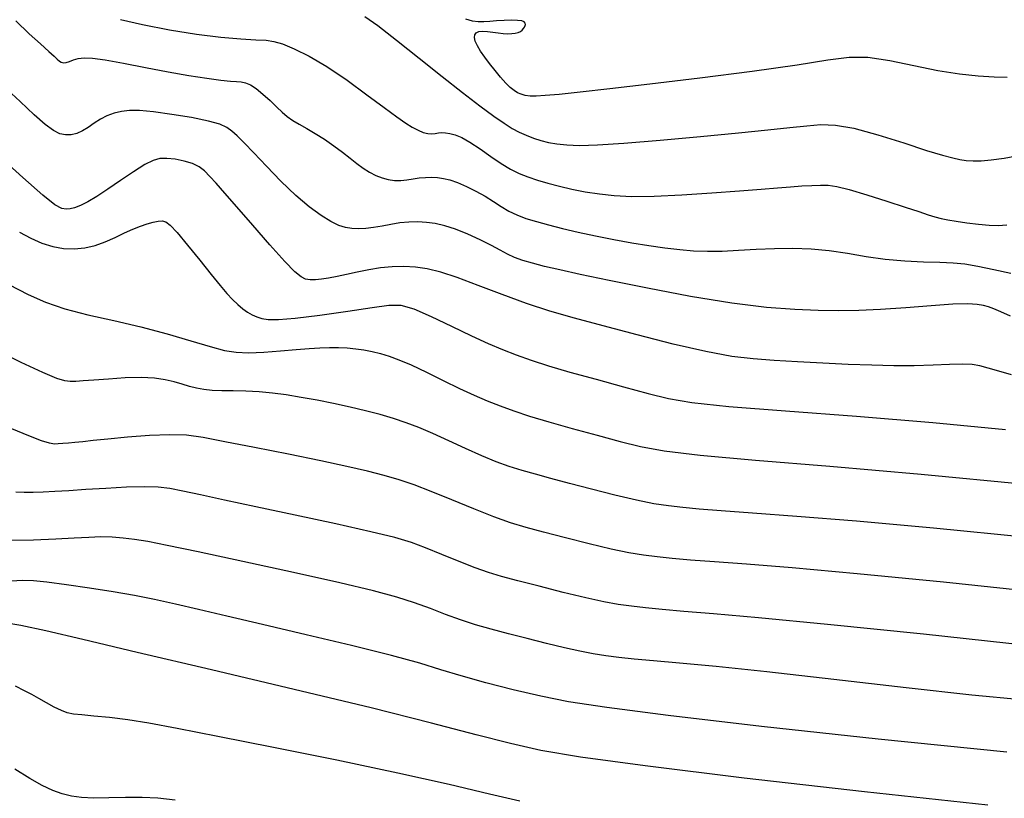
# Model space of a CAD drawing. Extents: x 349717 to 352917, y 1043174 to 1046174.
# Drawn here: x 351676 to 351763, y 1045907 to 1045975 of the extents above; entities that cross this region are included whole.
import ezdxf

# ---------------------------------------------------------------- set-up
doc = ezdxf.new("R2010")
doc.units = 0
doc.header["$MEASUREMENT"] = 0
doc.layers.add('INDEX', color=1, linetype='CONTINUOUS')
doc.layers.add('INTER', color=33, linetype='CONTINUOUS')

msp = doc.modelspace()

# ---------------------------------------------------------------- linework, layer by layer
at = {"layer": 'INDEX', "color": 1, "linetype": 'CONTINUOUS'}
for points, elevation in [([(351684.934, 1045975.45), (351686.877, 1045975.012), (351689.239, 1045974.549), (351691.648, 1045974.152), (351691.648, 1045974.152), (351693.785, 1045973.89), (351695.545, 1045973.743), (351696.876, 1045973.668), (351696.876, 1045973.668), (351697.781, 1045973.616), (351698.475, 1045973.517), (351699.228, 1045973.293), (351699.228, 1045973.293), (351700.26, 1045972.873), (351701.584, 1045972.215), (351703.168, 1045971.283), (351703.168, 1045971.283), (351704.941, 1045970.085), (351706.706, 1045968.804), (351708.23, 1045967.666), (351708.23, 1045967.666), (351709.344, 1045966.844), (351710.125, 1045966.297), (351710.712, 1045965.929), (351710.712, 1045965.929), (351711.222, 1045965.662), (351711.678, 1045965.478), (351712.08, 1045965.38), (351712.08, 1045965.38), (351712.429, 1045965.359), (351712.742, 1045965.388), (351713.036, 1045965.43), (351713.036, 1045965.43), (351713.329, 1045965.455), (351713.649, 1045965.445), (351714.028, 1045965.386), (351714.028, 1045965.386), (351714.494, 1045965.26), (351715.078, 1045965.02), (351715.81, 1045964.617), (351715.81, 1045964.617), (351716.696, 1045964.029), (351717.654, 1045963.355), (351718.58, 1045962.722), (351719.398, 1045962.229), (351720.153, 1045961.854), (351720.922, 1045961.543), (351720.922, 1045961.543), (351721.766, 1045961.253), (351722.697, 1045960.975), (351723.717, 1045960.71), (351723.717, 1045960.71), (351724.822, 1045960.458), (351726.002, 1045960.231), (351727.244, 1045960.039), (351727.244, 1045960.039), (351728.567, 1045959.896), (351730.12, 1045959.821), (351732.085, 1045959.836), (351732.085, 1045959.836), (351734.546, 1045959.948), (351737.194, 1045960.121), (351739.627, 1045960.305), (351739.627, 1045960.305), (351741.533, 1045960.459), (351742.983, 1045960.581), (351744.143, 1045960.674), (351744.143, 1045960.674), (351745.149, 1045960.743), (351746.03, 1045960.789), (351746.786, 1045960.811), (351746.786, 1045960.811), (351747.454, 1045960.798), (351748.225, 1045960.693), (351749.329, 1045960.426), (351749.329, 1045960.426), (351750.897, 1045959.961), (351752.668, 1045959.397), (351754.284, 1045958.866), (351754.284, 1045958.866), (351755.473, 1045958.472), (351756.298, 1045958.201), (351756.91, 1045958.013), (351756.91, 1045958.013), (351757.452, 1045957.87), (351758.037, 1045957.747), (351758.773, 1045957.625), (351758.773, 1045957.625), (351759.72, 1045957.492), (351760.757, 1045957.365), (351761.713, 1045957.271), (351761.713, 1045957.271), (351762.489, 1045957.241), (351763.257, 1045957.317)], 2380), ([(351675.06, 1045952.02), (351676.753, 1045951.159), (351678.3, 1045950.46), (351679.988, 1045949.873), (351679.988, 1045949.873), (351682.03, 1045949.349), (351684.331, 1045948.837), (351686.721, 1045948.285), (351686.721, 1045948.285), (351689.035, 1045947.667), (351691.123, 1045947.055), (351692.84, 1045946.544), (351692.84, 1045946.544), (351694.11, 1045946.209), (351695.147, 1045946.039), (351696.237, 1045946), (351696.237, 1045946), (351697.581, 1045946.058), (351699.054, 1045946.17), (351700.444, 1045946.291), (351700.444, 1045946.291), (351701.594, 1045946.384), (351702.542, 1045946.442), (351703.378, 1045946.467), (351703.378, 1045946.467), (351704.176, 1045946.459), (351704.953, 1045946.419), (351705.707, 1045946.346), (351705.707, 1045946.346), (351706.441, 1045946.241), (351707.166, 1045946.102), (351707.896, 1045945.926), (351707.896, 1045945.926), (351708.657, 1045945.701), (351709.531, 1045945.384), (351710.615, 1045944.919), (351710.615, 1045944.919), (351711.96, 1045944.28), (351713.441, 1045943.551), (351714.885, 1045942.845), (351716.165, 1045942.248), (351717.329, 1045941.745), (351718.466, 1045941.295), (351718.466, 1045941.295), (351719.673, 1045940.858), (351721.067, 1045940.399), (351722.77, 1045939.887), (351722.77, 1045939.887), (351724.837, 1045939.304), (351727.042, 1045938.704), (351729.094, 1045938.157), (351729.094, 1045938.157), (351730.874, 1045937.711), (351732.975, 1045937.328), (351736.166, 1045936.95), (351736.166, 1045936.95), (351741.057, 1045936.518), (351747.628, 1045935.979), (351755.697, 1045935.278), (351755.697, 1045935.278), (351764.914, 1045934.397)], 2390), ([(351763.257, 1045910.692), (351751.9, 1045911.837), (351741.572, 1045912.97), (351733.341, 1045913.937), (351733.341, 1045913.937), (351727.912, 1045914.632), (351724.525, 1045915.15), (351722.058, 1045915.638), (351722.058, 1045915.638), (351719.614, 1045916.206), (351717.197, 1045916.825), (351715.042, 1045917.43), (351715.042, 1045917.43), (351713.247, 1045917.983), (351711.377, 1045918.556), (351708.864, 1045919.25), (351708.864, 1045919.25), (351705.351, 1045920.123), (351701.32, 1045921.078), (351697.464, 1045921.976), (351694.321, 1045922.709), (351691.828, 1045923.291), (351689.768, 1045923.767), (351689.768, 1045923.767), (351687.932, 1045924.175), (351686.15, 1045924.54), (351684.262, 1045924.88), (351684.262, 1045924.88), (351682.183, 1045925.205), (351680.136, 1045925.494), (351678.418, 1045925.716), (351678.418, 1045925.716), (351677.218, 1045925.846), (351676.28, 1045925.877), (351675.235, 1045925.808)], 2400)]:
    msp.add_lwpolyline(points, dxfattribs=dict(at, elevation=elevation))
at = {"layer": 'INTER', "linetype": 'CONTINUOUS'}
for points, elevation in [([(351675.673, 1045975.326), (351676.851, 1045974.198), (351677.838, 1045973.298), (351678.583, 1045972.632), (351678.583, 1045972.632), (351679.057, 1045972.198), (351679.335, 1045971.937), (351679.516, 1045971.782), (351679.516, 1045971.782), (351679.686, 1045971.679), (351679.877, 1045971.629), (351680.112, 1045971.651), (351680.112, 1045971.651), (351680.405, 1045971.749), (351680.761, 1045971.884), (351681.182, 1045972.005), (351681.182, 1045972.005), (351681.696, 1045972.066), (351682.439, 1045972.033), (351683.574, 1045971.878), (351683.574, 1045971.878), (351685.196, 1045971.588), (351687.129, 1045971.218), (351689.127, 1045970.838), (351689.127, 1045970.838), (351690.972, 1045970.508), (351692.554, 1045970.252), (351693.788, 1045970.084), (351693.788, 1045970.084), (351694.628, 1045970.005), (351695.18, 1045969.976), (351695.586, 1045969.947), (351695.586, 1045969.947), (351695.972, 1045969.867), (351696.396, 1045969.687), (351696.898, 1045969.36), (351696.898, 1045969.36), (351697.498, 1045968.863), (351698.134, 1045968.278), (351698.726, 1045967.713), (351698.726, 1045967.713), (351699.218, 1045967.25), (351699.663, 1045966.871), (351700.139, 1045966.53), (351700.709, 1045966.188), (351701.376, 1045965.812), (351702.126, 1045965.375), (351702.126, 1045965.375), (351702.939, 1045964.861), (351703.762, 1045964.3), (351704.534, 1045963.737), (351704.534, 1045963.737), (351705.209, 1045963.207), (351705.81, 1045962.727), (351706.372, 1045962.306), (351706.372, 1045962.306), (351706.928, 1045961.953), (351707.482, 1045961.669), (351708.035, 1045961.454), (351708.035, 1045961.454), (351708.587, 1045961.308), (351709.138, 1045961.231), (351709.688, 1045961.223), (351709.688, 1045961.223), (351710.236, 1045961.278), (351710.782, 1045961.366), (351711.325, 1045961.45), (351711.325, 1045961.45), (351711.864, 1045961.501), (351712.398, 1045961.512), (351712.928, 1045961.483), (351712.928, 1045961.483), (351713.461, 1045961.41), (351714.037, 1045961.271), (351714.704, 1045961.042), (351714.704, 1045961.042), (351715.488, 1045960.705), (351716.33, 1045960.289), (351717.149, 1045959.832), (351717.149, 1045959.832), (351717.886, 1045959.369), (351718.568, 1045958.924), (351719.243, 1045958.523), (351719.243, 1045958.523), (351719.959, 1045958.18), (351720.758, 1045957.876), (351721.676, 1045957.587), (351721.676, 1045957.587), (351722.748, 1045957.29), (351723.98, 1045956.98), (351725.371, 1045956.659), (351725.371, 1045956.659), (351726.907, 1045956.329), (351728.517, 1045956.008), (351730.114, 1045955.715), (351730.114, 1045955.715), (351731.625, 1045955.467), (351733.036, 1045955.268), (351734.348, 1045955.117), (351734.348, 1045955.117), (351735.576, 1045955.016), (351736.794, 1045954.969), (351738.093, 1045954.982), (351738.093, 1045954.982), (351739.538, 1045955.051), (351741.097, 1045955.145), (351742.712, 1045955.22), (351742.712, 1045955.22), (351744.333, 1045955.241), (351745.953, 1045955.186), (351747.569, 1045955.036), (351747.569, 1045955.036), (351749.185, 1045954.791), (351750.823, 1045954.509), (351752.508, 1045954.264), (351752.508, 1045954.264), (351754.235, 1045954.114), (351755.895, 1045954.036), (351757.346, 1045953.992), (351757.346, 1045953.992), (351758.512, 1045953.943), (351759.556, 1045953.847), (351760.704, 1045953.663), (351760.704, 1045953.663), (351762.105, 1045953.369), (351763.605, 1045953.019)], 2382), ([(351706.504, 1045975.705), (351707.653, 1045974.92), (351707.653, 1045974.92), (351709.32, 1045973.633), (351711.319, 1045972.037), (351713.35, 1045970.411), (351713.35, 1045970.411), (351715.161, 1045968.988), (351716.687, 1045967.822), (351717.91, 1045966.921), (351717.91, 1045966.921), (351718.834, 1045966.279), (351719.549, 1045965.831), (351720.168, 1045965.499), (351720.168, 1045965.499), (351720.784, 1045965.216), (351721.415, 1045964.97), (351722.063, 1045964.76), (351722.063, 1045964.76), (351722.737, 1045964.587), (351723.487, 1045964.454), (351724.374, 1045964.363), (351725.494, 1045964.324), (351727.083, 1045964.362), (351729.414, 1045964.508), (351729.414, 1045964.508), (351732.61, 1045964.777), (351736.193, 1045965.113), (351739.532, 1045965.442), (351739.532, 1045965.442), (351742.14, 1045965.707), (351744.084, 1045965.908), (351745.57, 1045966.062), (351745.57, 1045966.062), (351746.821, 1045966.163), (351748.112, 1045966.126), (351749.735, 1045965.845), (351749.735, 1045965.845), (351751.858, 1045965.265), (351754.153, 1045964.543), (351756.171, 1045963.885), (351756.171, 1045963.885), (351757.572, 1045963.452), (351758.475, 1045963.211), (351759.107, 1045963.084), (351759.107, 1045963.084), (351759.672, 1045963.003), (351760.273, 1045962.964), (351760.986, 1045962.974), (351760.986, 1045962.974), (351761.881, 1045963.043), (351763.016, 1045963.195), (351764.441, 1045963.454)], 2378), ([(351763.302, 1045970.319), (351762.129, 1045970.347), (351762.129, 1045970.347), (351760.72, 1045970.432), (351759.063, 1045970.606), (351757.161, 1045970.91), (351757.161, 1045970.91), (351755.052, 1045971.346), (351752.92, 1045971.789), (351750.986, 1045972.079), (351750.986, 1045972.079), (351749.328, 1045972.092), (351747.452, 1045971.853), (351744.721, 1045971.422), (351744.721, 1045971.422), (351740.745, 1045970.865), (351736.124, 1045970.269), (351731.707, 1045969.728), (351731.707, 1045969.728), (351728.174, 1045969.314), (351725.55, 1045969.023), (351723.691, 1045968.833), (351723.691, 1045968.833), (351722.448, 1045968.722), (351721.65, 1045968.676), (351721.119, 1045968.686), (351721.119, 1045968.686), (351720.701, 1045968.741), (351720.345, 1045968.84), (351720.022, 1045968.982), (351720.022, 1045968.982), (351719.704, 1045969.174), (351719.365, 1045969.444), (351718.976, 1045969.826), (351718.976, 1045969.826), (351718.521, 1045970.34), (351718.031, 1045970.936), (351717.549, 1045971.552), (351717.549, 1045971.552), (351717.113, 1045972.134), (351716.746, 1045972.663), (351716.464, 1045973.13), (351716.464, 1045973.13), (351716.282, 1045973.526), (351716.203, 1045973.85), (351716.227, 1045974.104), (351716.227, 1045974.104), (351716.354, 1045974.285), (351716.584, 1045974.395), (351716.918, 1045974.433), (351716.918, 1045974.433), (351717.346, 1045974.405), (351717.827, 1045974.339), (351718.31, 1045974.267), (351718.31, 1045974.267), (351718.755, 1045974.218), (351719.152, 1045974.198), (351719.501, 1045974.206), (351719.501, 1045974.206), (351719.802, 1045974.241), (351720.056, 1045974.306), (351720.263, 1045974.398), (351720.263, 1045974.398), (351720.423, 1045974.517), (351720.543, 1045974.65), (351720.631, 1045974.784), (351720.631, 1045974.784), (351720.691, 1045974.908), (351720.714, 1045975.023), (351720.687, 1045975.132), (351720.592, 1045975.236), (351720.387, 1045975.323), (351720.023, 1045975.377), (351720.023, 1045975.377), (351719.476, 1045975.388), (351718.821, 1045975.366), (351718.156, 1045975.326), (351718.156, 1045975.326), (351717.558, 1045975.285), (351717.023, 1045975.256), (351716.524, 1045975.256), (351716.524, 1045975.256), (351716.021, 1045975.306), (351715.432, 1045975.467)], 2376), ([(351763.57, 1045949.243), (351762.738, 1045949.607), (351762.738, 1045949.607), (351762.123, 1045949.868), (351761.645, 1045950.045), (351761.193, 1045950.172), (351761.193, 1045950.172), (351760.642, 1045950.271), (351759.806, 1045950.321), (351758.484, 1045950.288), (351758.484, 1045950.288), (351756.568, 1045950.158), (351754.321, 1045949.98), (351752.102, 1045949.819), (351752.102, 1045949.819), (351750.172, 1045949.728), (351748.408, 1045949.704), (351746.593, 1045949.73), (351746.593, 1045949.73), (351744.519, 1045949.806), (351742.027, 1045949.992), (351738.966, 1045950.37), (351735.305, 1045950.978), (351731.495, 1045951.703), (351728.101, 1045952.392), (351728.101, 1045952.392), (351725.555, 1045952.927), (351723.742, 1045953.324), (351722.41, 1045953.635), (351722.41, 1045953.635), (351721.343, 1045953.905), (351720.468, 1045954.161), (351719.746, 1045954.424), (351719.746, 1045954.424), (351719.125, 1045954.716), (351718.491, 1045955.058), (351717.718, 1045955.473), (351717.718, 1045955.473), (351716.724, 1045955.964), (351715.61, 1045956.47), (351714.523, 1045956.908), (351714.523, 1045956.908), (351713.576, 1045957.219), (351712.743, 1045957.413), (351711.963, 1045957.519), (351711.963, 1045957.519), (351711.187, 1045957.562), (351710.404, 1045957.546), (351709.615, 1045957.472), (351709.615, 1045957.472), (351708.822, 1045957.345), (351708.043, 1045957.198), (351707.295, 1045957.067), (351707.295, 1045957.067), (351706.597, 1045956.984), (351705.951, 1045956.954), (351705.357, 1045956.979), (351705.357, 1045956.979), (351704.802, 1045957.065), (351704.217, 1045957.254), (351703.52, 1045957.593), (351703.52, 1045957.593), (351702.648, 1045958.129), (351701.604, 1045958.891), (351700.407, 1045959.909), (351700.407, 1045959.909), (351699.1, 1045961.17), (351697.813, 1045962.498), (351696.695, 1045963.68), (351696.695, 1045963.68), (351695.857, 1045964.553), (351695.246, 1045965.156), (351694.771, 1045965.581), (351694.771, 1045965.581), (351694.318, 1045965.912), (351693.697, 1045966.198), (351692.694, 1045966.48), (351692.694, 1045966.48), (351691.193, 1045966.783), (351689.455, 1045967.069), (351687.837, 1045967.287), (351687.837, 1045967.287), (351686.612, 1045967.396), (351685.715, 1045967.4), (351685.001, 1045967.317), (351685.001, 1045967.317), (351684.346, 1045967.162), (351683.726, 1045966.936), (351683.141, 1045966.641), (351683.141, 1045966.641), (351682.59, 1045966.286), (351682.064, 1045965.92), (351681.553, 1045965.6), (351681.553, 1045965.6), (351681.05, 1045965.376), (351680.552, 1045965.257), (351680.061, 1045965.244), (351680.061, 1045965.244), (351679.562, 1045965.348), (351678.988, 1045965.635), (351678.257, 1045966.179), (351678.257, 1045966.179), (351677.296, 1045967.04), (351676.058, 1045968.203), (351674.505, 1045969.632)], 2384), ([(351763.664, 1045944.041), (351762.549, 1045944.362), (351761.605, 1045944.641), (351761.605, 1045944.641), (351760.869, 1045944.836), (351760.184, 1045944.946), (351759.342, 1045944.98), (351758.183, 1045944.95), (351756.737, 1045944.893), (351755.081, 1045944.848), (351755.081, 1045944.848), (351753.277, 1045944.848), (351751.33, 1045944.891), (351749.232, 1045944.969), (351749.232, 1045944.969), (351747.002, 1045945.072), (351744.77, 1045945.191), (351742.693, 1045945.313), (351742.693, 1045945.313), (351740.842, 1045945.448), (351738.951, 1045945.675), (351736.669, 1045946.096), (351736.669, 1045946.096), (351733.778, 1045946.768), (351730.596, 1045947.579), (351727.572, 1045948.378), (351727.572, 1045948.378), (351725.042, 1045949.054), (351722.867, 1045949.674), (351720.795, 1045950.346), (351720.795, 1045950.346), (351718.648, 1045951.14), (351716.547, 1045951.956), (351714.691, 1045952.656), (351714.691, 1045952.656), (351713.219, 1045953.132), (351712.038, 1045953.412), (351710.999, 1045953.555), (351710.999, 1045953.555), (351709.976, 1045953.611), (351708.945, 1045953.59), (351707.905, 1045953.492), (351707.905, 1045953.492), (351706.863, 1045953.324), (351705.85, 1045953.118), (351704.904, 1045952.911), (351704.904, 1045952.911), (351704.057, 1045952.736), (351703.316, 1045952.6), (351702.68, 1045952.503), (351702.68, 1045952.503), (351702.145, 1045952.447), (351701.688, 1045952.446), (351701.284, 1045952.515), (351701.284, 1045952.515), (351700.879, 1045952.699), (351700.324, 1045953.155), (351699.439, 1045954.07), (351699.439, 1045954.07), (351698.13, 1045955.536), (351696.62, 1045957.27), (351695.216, 1045958.895), (351695.216, 1045958.895), (351694.152, 1045960.116), (351693.39, 1045960.972), (351692.824, 1045961.586), (351692.824, 1045961.586), (351692.349, 1045962.063), (351691.868, 1045962.437), (351691.288, 1045962.726), (351691.288, 1045962.726), (351690.554, 1045962.945), (351689.753, 1045963.095), (351689.009, 1045963.171), (351689.009, 1045963.171), (351688.4, 1045963.161), (351687.809, 1045963.002), (351687.07, 1045962.621), (351687.07, 1045962.621), (351686.074, 1045961.985), (351684.929, 1045961.208), (351683.801, 1045960.442), (351683.801, 1045960.442), (351682.825, 1045959.814), (351682.018, 1045959.339), (351681.37, 1045959.008), (351681.37, 1045959.008), (351680.863, 1045958.805), (351680.457, 1045958.705), (351680.107, 1045958.678), (351680.107, 1045958.678), (351679.734, 1045958.739), (351679.128, 1045959.081), (351678.045, 1045959.938), (351678.045, 1045959.938), (351676.281, 1045961.495), (351673.789, 1045963.73)], 2386), ([(351676.004, 1045956.666), (351676.992, 1045956.118), (351676.992, 1045956.118), (351677.967, 1045955.694), (351678.931, 1045955.396), (351679.883, 1045955.226), (351679.883, 1045955.226), (351680.825, 1045955.182), (351681.755, 1045955.266), (351682.674, 1045955.476), (351682.674, 1045955.476), (351683.579, 1045955.803), (351684.451, 1045956.193), (351685.268, 1045956.583), (351685.268, 1045956.583), (351686.013, 1045956.92), (351686.683, 1045957.193), (351687.276, 1045957.402), (351687.276, 1045957.402), (351687.794, 1045957.547), (351688.235, 1045957.629), (351688.601, 1045957.646), (351688.601, 1045957.646), (351688.916, 1045957.574), (351689.305, 1045957.285), (351689.917, 1045956.624), (351689.917, 1045956.624), (351690.841, 1045955.515), (351691.921, 1045954.178), (351692.94, 1045952.911), (351692.94, 1045952.911), (351693.732, 1045951.945), (351694.332, 1045951.247), (351694.826, 1045950.716), (351694.826, 1045950.716), (351695.285, 1045950.271), (351695.724, 1045949.893), (351696.143, 1045949.584), (351696.547, 1045949.342), (351696.962, 1045949.158), (351697.417, 1045949.022), (351697.417, 1045949.022), (351697.982, 1045948.933), (351698.877, 1045948.929), (351700.36, 1045949.055), (351700.36, 1045949.055), (351702.55, 1045949.332), (351705.013, 1045949.683), (351707.176, 1045950.008), (351707.176, 1045950.008), (351708.639, 1045950.208), (351709.701, 1045950.192), (351710.835, 1045949.872), (351710.835, 1045949.872), (351712.386, 1045949.207), (351714.184, 1045948.35), (351715.932, 1045947.503), (351715.932, 1045947.503), (351717.409, 1045946.82), (351718.685, 1045946.279), (351719.906, 1045945.81), (351719.906, 1045945.81), (351721.218, 1045945.349), (351722.754, 1045944.856), (351724.648, 1045944.294), (351724.648, 1045944.294), (351726.951, 1045943.649), (351729.379, 1045942.99), (351731.566, 1045942.405), (351731.566, 1045942.405), (351733.356, 1045941.956), (351735.429, 1045941.596), (351738.674, 1045941.25), (351738.674, 1045941.25), (351743.7, 1045940.852), (351749.981, 1045940.385), (351756.711, 1045939.84), (351756.711, 1045939.84), (351763.157, 1045939.226)], 2388), ([(351765.117, 1045929.682), (351756.788, 1045930.5), (351756.788, 1045930.5), (351749.962, 1045931.108), (351744.688, 1045931.529), (351740.773, 1045931.817), (351740.773, 1045931.817), (351737.999, 1045932.024), (351736.058, 1045932.18), (351734.612, 1045932.313), (351734.612, 1045932.313), (351733.352, 1045932.455), (351732.052, 1045932.653), (351730.514, 1045932.962), (351730.514, 1045932.962), (351728.614, 1045933.41), (351726.55, 1045933.935), (351724.596, 1045934.448), (351724.596, 1045934.448), (351722.963, 1045934.882), (351721.606, 1045935.253), (351720.413, 1045935.598), (351720.413, 1045935.598), (351719.279, 1045935.955), (351718.118, 1045936.367), (351716.847, 1045936.882), (351716.847, 1045936.882), (351715.421, 1045937.521), (351713.937, 1045938.211), (351712.529, 1045938.857), (351712.529, 1045938.857), (351711.293, 1045939.384), (351710.166, 1045939.812), (351709.049, 1045940.183), (351709.049, 1045940.183), (351707.859, 1045940.535), (351706.578, 1045940.873), (351705.206, 1045941.198), (351705.206, 1045941.198), (351703.756, 1045941.509), (351702.288, 1045941.797), (351700.876, 1045942.054), (351700.876, 1045942.054), (351699.571, 1045942.27), (351698.35, 1045942.438), (351697.166, 1045942.551), (351697.166, 1045942.551), (351695.994, 1045942.605), (351694.875, 1045942.625), (351693.87, 1045942.639), (351693.87, 1045942.639), (351693.019, 1045942.672), (351692.291, 1045942.74), (351691.636, 1045942.854), (351691.636, 1045942.854), (351691.006, 1045943.02), (351690.363, 1045943.218), (351689.668, 1045943.423), (351689.668, 1045943.423), (351688.879, 1045943.607), (351687.932, 1045943.744), (351686.758, 1045943.802), (351686.758, 1045943.802), (351685.338, 1045943.768), (351683.859, 1045943.675), (351682.558, 1045943.574), (351682.558, 1045943.574), (351681.611, 1045943.502), (351680.957, 1045943.465), (351680.47, 1045943.46), (351680.47, 1045943.46), (351680.002, 1045943.506), (351679.293, 1045943.719), (351678.058, 1045944.241), (351678.058, 1045944.241), (351676.132, 1045945.15), (351673.823, 1045946.279)], 2392), ([(351765.96, 1045924.85), (351757.651, 1045925.711), (351750.018, 1045926.461), (351750.018, 1045926.461), (351744.277, 1045926.977), (351740.251, 1045927.298), (351737.416, 1045927.505), (351737.416, 1045927.505), (351735.306, 1045927.667), (351733.678, 1045927.811), (351732.349, 1045927.95), (351732.349, 1045927.95), (351731.133, 1045928.105), (351729.84, 1045928.32), (351728.276, 1045928.648), (351728.276, 1045928.648), (351726.331, 1045929.113), (351724.238, 1045929.645), (351722.312, 1045930.148), (351722.312, 1045930.148), (351720.764, 1045930.564), (351719.403, 1045930.974), (351717.931, 1045931.495), (351717.931, 1045931.495), (351716.144, 1045932.203), (351714.211, 1045932.997), (351712.391, 1045933.736), (351712.391, 1045933.736), (351710.87, 1045934.312), (351709.543, 1045934.758), (351708.227, 1045935.143), (351708.227, 1045935.143), (351706.745, 1045935.53), (351704.931, 1045935.955), (351702.622, 1045936.452), (351702.622, 1045936.452), (351699.767, 1045937.03), (351696.768, 1045937.621), (351694.138, 1045938.134), (351694.138, 1045938.134), (351692.23, 1045938.496), (351690.76, 1045938.7), (351689.279, 1045938.756), (351689.279, 1045938.756), (351687.47, 1045938.681), (351685.532, 1045938.529), (351683.791, 1045938.362), (351682.496, 1045938.231), (351681.579, 1045938.136), (351680.894, 1045938.065), (351680.894, 1045938.065), (351680.319, 1045938.009), (351679.829, 1045937.966), (351679.424, 1045937.936), (351679.424, 1045937.936), (351679.074, 1045937.93), (351678.634, 1045938.004), (351677.927, 1045938.226), (351677.927, 1045938.226), (351676.817, 1045938.65), (351675.326, 1045939.274)], 2394), ([(351765.333, 1045920.093), (351755.89, 1045921.118), (351747.402, 1045921.994), (351747.402, 1045921.994), (351741.322, 1045922.577), (351737.345, 1045922.921), (351734.724, 1045923.13), (351734.724, 1045923.13), (351732.808, 1045923.293), (351731.322, 1045923.44), (351730.084, 1045923.587), (351730.084, 1045923.587), (351728.914, 1045923.755), (351727.627, 1045923.988), (351726.036, 1045924.333), (351726.036, 1045924.333), (351724.048, 1045924.815), (351721.926, 1045925.355), (351720.026, 1045925.849), (351720.026, 1045925.849), (351718.596, 1045926.231), (351717.443, 1045926.574), (351716.268, 1045926.989), (351716.268, 1045926.989), (351714.856, 1045927.549), (351713.328, 1045928.177), (351711.889, 1045928.761), (351711.889, 1045928.761), (351710.63, 1045929.228), (351709.181, 1045929.659), (351707.054, 1045930.177), (351707.054, 1045930.177), (351703.955, 1045930.863), (351700.348, 1045931.635), (351696.889, 1045932.371), (351696.889, 1045932.371), (351694.101, 1045932.973), (351691.992, 1045933.433), (351690.436, 1045933.77), (351690.436, 1045933.77), (351689.28, 1045933.999), (351688.251, 1045934.127), (351687.042, 1045934.161), (351687.042, 1045934.161), (351685.447, 1045934.113), (351683.634, 1045934.013), (351681.87, 1045933.901), (351681.87, 1045933.901), (351680.366, 1045933.806), (351679.122, 1045933.733), (351678.087, 1045933.68), (351678.087, 1045933.68), (351677.206, 1045933.648), (351676.417, 1045933.647), (351675.658, 1045933.69)], 2396), ([(351764.564, 1045915.309), (351760.17, 1045915.746), (351760.17, 1045915.746), (351754.366, 1045916.39), (351747.955, 1045917.126), (351742.061, 1045917.79), (351742.061, 1045917.79), (351737.56, 1045918.256), (351734.338, 1045918.555), (351732.032, 1045918.755), (351732.032, 1045918.755), (351730.311, 1045918.918), (351728.966, 1045919.069), (351727.82, 1045919.224), (351726.709, 1045919.402), (351725.523, 1045919.626), (351724.163, 1045919.922), (351724.163, 1045919.922), (351722.576, 1045920.303), (351720.872, 1045920.734), (351719.202, 1045921.166), (351719.202, 1045921.166), (351717.685, 1045921.568), (351716.294, 1045921.962), (351714.971, 1045922.388), (351714.971, 1045922.388), (351713.659, 1045922.871), (351712.319, 1045923.386), (351710.917, 1045923.898), (351710.917, 1045923.898), (351709.355, 1045924.393), (351707.287, 1045924.947), (351704.306, 1045925.658), (351704.306, 1045925.658), (351700.224, 1045926.577), (351695.745, 1045927.557), (351691.79, 1045928.403), (351691.79, 1045928.403), (351689.055, 1045928.97), (351687.322, 1045929.303), (351686.145, 1045929.495), (351686.145, 1045929.495), (351685.141, 1045929.624), (351684.179, 1045929.7), (351683.193, 1045929.718), (351683.193, 1045929.718), (351682.108, 1045929.679), (351680.816, 1045929.603), (351679.202, 1045929.515), (351679.202, 1045929.515), (351677.222, 1045929.44), (351675.121, 1045929.391)], 2398), ([(351761.582, 1045906.002), (351750.687, 1045907.178), (351740.042, 1045908.411), (351731.294, 1045909.487), (351731.294, 1045909.487), (351725.588, 1045910.259), (351722.073, 1045910.85), (351719.398, 1045911.451), (351719.398, 1045911.451), (351716.367, 1045912.23), (351712.405, 1045913.262), (351707.087, 1045914.601), (351707.087, 1045914.601), (351700.274, 1045916.246), (351692.953, 1045917.976), (351686.395, 1045919.517), (351686.395, 1045919.517), (351681.577, 1045920.654), (351678.309, 1045921.416), (351676.105, 1045921.891), (351676.105, 1045921.891), (351674.504, 1045922.157)], 2402), ([(351720.212, 1045906.379), (351717.544, 1045906.998), (351713.978, 1045907.829), (351709.445, 1045908.84), (351709.445, 1045908.84), (351704.028, 1045909.98), (351698.434, 1045911.114), (351693.524, 1045912.09), (351693.524, 1045912.09), (351689.937, 1045912.792), (351687.436, 1045913.257), (351685.563, 1045913.557), (351685.563, 1045913.557), (351683.949, 1045913.758), (351682.572, 1045913.893), (351681.498, 1045913.987), (351681.498, 1045913.987), (351680.755, 1045914.068), (351680.21, 1045914.181), (351679.692, 1045914.375), (351679.692, 1045914.375), (351679.07, 1045914.682), (351678.383, 1045915.057), (351677.708, 1045915.439), (351677.708, 1045915.439), (351677.091, 1045915.786), (351676.446, 1045916.13), (351675.652, 1045916.524)], 2404), ([(351689.764, 1045906.45), (351688.227, 1045906.628), (351686.84, 1045906.701), (351686.84, 1045906.701), (351685.371, 1045906.692), (351683.895, 1045906.65), (351682.561, 1045906.63), (351682.561, 1045906.63), (351681.476, 1045906.679), (351680.578, 1045906.807), (351679.762, 1045907.018), (351679.762, 1045907.018), (351678.928, 1045907.319), (351677.997, 1045907.755), (351676.893, 1045908.373), (351676.893, 1045908.373), (351675.589, 1045909.187)], 2406)]:
    msp.add_lwpolyline(points, dxfattribs=dict(at, elevation=elevation))

doc.saveas('drawing.dxf')
